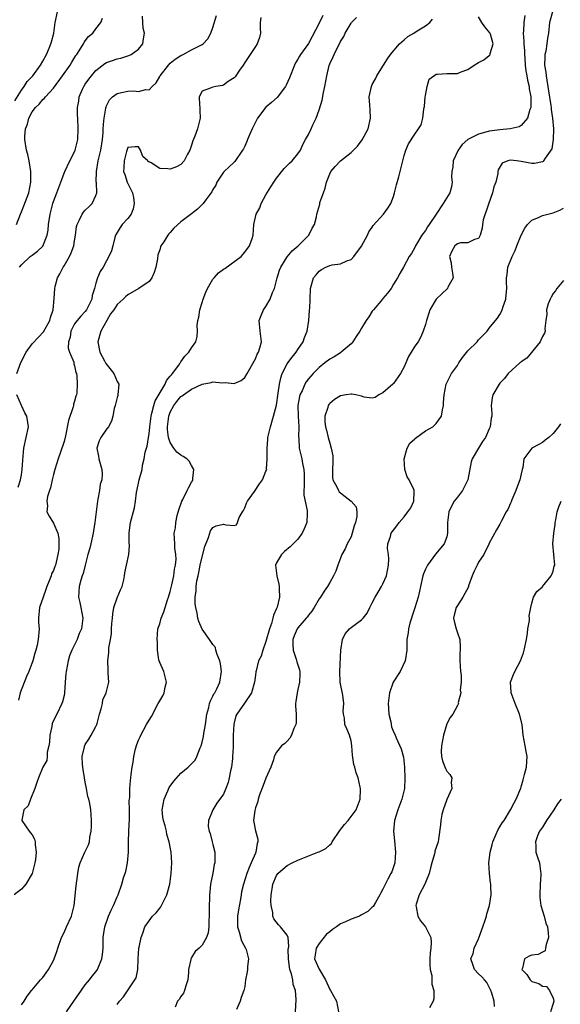
# Model space of a CAD drawing. Units: inches. Extents: x 2586000 to 2589000, y 1542000 to 1545000.
# Drawn here: x 2586487 to 2586588, y 1544552 to 1544738 of the extents above; entities that cross this region are included whole.
import ezdxf

# ---------------------------------------------------------------- set-up
doc = ezdxf.new("R2010")
doc.units = ezdxf.units.IN
doc.header["$MEASUREMENT"] = 0
doc.layers.add('LD25861542_2ft', color=72, linetype='Continuous')

msp = doc.modelspace()

# ---------------------------------------------------------------- linework, layer by layer
at = {"layer": 'LD25861542_2ft'}
for points, elevation in [([(2586543.7, 1544738.3), (2586543, 1544736.89), (2586541, 1544733.06), (2586539.48, 1544731), (2586539.3, 1544730.7), (2586539, 1544730.12), (2586538.57, 1544729.43), (2586538.35, 1544729), (2586537.41, 1544726.59), (2586536.78, 1544725.22), (2586536.64, 1544725), (2586535.11, 1544722.89), (2586534.06, 1544721.94), (2586533, 1544721.1), (2586531.42, 1544719), (2586531.26, 1544718.74), (2586531, 1544718.26), (2586530.37, 1544717), (2586529.88, 1544715.88), (2586529.53, 1544715), (2586529.39, 1544714.61), (2586529, 1544713.73), (2586528.75, 1544713.25), (2586528.6, 1544713), (2586527.11, 1544710.89), (2586527, 1544710.76), (2586525.13, 1544709), (2586525, 1544708.85), (2586523.76, 1544707), (2586523.55, 1544706.45), (2586523, 1544705.58), (2586522.82, 1544705.18), (2586521.69, 1544703.69), (2586521.2, 1544703), (2586521.11, 1544702.89), (2586521, 1544702.8), (2586520.1, 1544701.9), (2586519, 1544701.01), (2586517, 1544699.53), (2586515.64, 1544698.36), (2586515, 1544697.52), (2586514.75, 1544697.25), (2586514.55, 1544697), (2586513.77, 1544695.77), (2586513.24, 1544695), (2586513.16, 1544694.84), (2586513, 1544694.24), (2586512.66, 1544693.34), (2586512.58, 1544692.58), (2586512.25, 1544691), (2586511.98, 1544690.02), (2586511.52, 1544689), (2586511, 1544688.32), (2586509.1, 1544687), (2586507, 1544685.83), (2586506.55, 1544685.45), (2586506.12, 1544685), (2586505, 1544683.96), (2586504.36, 1544683), (2586503.77, 1544682.23), (2586503.05, 1544681), (2586501.93, 1544679), (2586501.39, 1544677), (2586501.75, 1544675), (2586502.63, 1544673.37), (2586502.87, 1544672.87), (2586504.37, 1544671), (2586505, 1544669.52), (2586505.3, 1544669), (2586505.15, 1544667), (2586505.13, 1544666.87), (2586505, 1544666.52), (2586504.71, 1544665.28), (2586504.61, 1544665), (2586504.43, 1544664.43), (2586504.19, 1544663), (2586503.95, 1544662.05), (2586503.35, 1544661), (2586503, 1544660.55), (2586501.9, 1544659), (2586501.62, 1544658.38), (2586501.2, 1544657), (2586501.49, 1544655.49), (2586501.55, 1544655), (2586502.13, 1544653), (2586502.16, 1544652.16), (2586502.1, 1544651), (2586501.81, 1544650.19), (2586501.65, 1544649), (2586501.39, 1544647.39), (2586501.29, 1544647), (2586500.77, 1544643), (2586500.54, 1544641.46), (2586500.49, 1544641), (2586500.06, 1544639), (2586499.85, 1544638.15), (2586499.51, 1544637), (2586498.99, 1544635), (2586498.61, 1544633.39), (2586498.44, 1544633), (2586498.16, 1544632.16), (2586497.84, 1544631), (2586497.75, 1544629), (2586497.98, 1544627.98), (2586498.18, 1544627), (2586498.53, 1544625), (2586498.49, 1544624.49), (2586498.27, 1544623), (2586497.88, 1544622.12), (2586497.45, 1544621), (2586496.45, 1544619), (2586496.04, 1544617.96), (2586495.75, 1544617), (2586495.38, 1544615), (2586495.37, 1544614.63), (2586495.22, 1544613), (2586495.09, 1544610.91), (2586495, 1544610.48), (2586494.72, 1544609.28), (2586494.62, 1544609), (2586493.63, 1544607), (2586493, 1544605.77), (2586492.77, 1544605.23), (2586492.68, 1544604.68), (2586492.34, 1544603), (2586492.26, 1544601.74), (2586492.13, 1544601), (2586491.84, 1544599.84), (2586491.82, 1544599), (2586491.76, 1544598.24), (2586491.03, 1544597), (2586490.17, 1544595), (2586489.88, 1544594.12), (2586489.52, 1544593), (2586488.71, 1544591), (2586488.26, 1544589.74), (2586487.44, 1544589), (2586487.05, 1544587.05), (2586487.05, 1544587), (2586488.42, 1544585), (2586488.67, 1544584.67), (2586489, 1544584.27), (2586489.47, 1544583.47), (2586489.59, 1544583), (2586489.57, 1544582.43), (2586489.78, 1544581), (2586489.64, 1544579.64), (2586489.52, 1544579), (2586489, 1544576.99), (2586487.79, 1544575), (2586487.45, 1544574.55), (2586487, 1544574.09), (2586485.64, 1544573)], 8384), ([(2586485.74, 1544722.26), (2586487, 1544724.31), (2586487.5, 1544725), (2586488.09, 1544725.91), (2586489, 1544726.84), (2586489.14, 1544727), (2586490.57, 1544729), (2586491, 1544729.72), (2586491.7, 1544731), (2586492.21, 1544732.2), (2586492.53, 1544733), (2586492.62, 1544733.38), (2586493.07, 1544735), (2586493.32, 1544737), (2586493.79, 1544739)], 8374), ([(2586486.05, 1544699), (2586486.81, 1544701), (2586487, 1544701.4), (2586487.45, 1544702.55), (2586488.35, 1544705), (2586488.75, 1544707), (2586488.74, 1544709), (2586488.42, 1544711), (2586488.17, 1544712.17), (2586487.96, 1544713), (2586487.63, 1544715), (2586487.62, 1544715.62), (2586487.78, 1544717), (2586488.13, 1544717.87), (2586488.38, 1544719), (2586489, 1544720.22), (2586489.63, 1544721), (2586490.34, 1544721.66), (2586491, 1544722.5), (2586491.29, 1544722.71), (2586491.49, 1544723), (2586493, 1544724.66), (2586494.72, 1544727), (2586496.13, 1544729), (2586496.45, 1544729.55), (2586497.23, 1544730.77), (2586497.4, 1544731), (2586498.16, 1544732.16), (2586498.67, 1544733), (2586498.77, 1544733.22), (2586499, 1544733.54), (2586499.63, 1544734.37), (2586500.4, 1544735), (2586501, 1544735.84), (2586501.93, 1544737), (2586502.21, 1544737.79)], 8376), ([(2586486.14, 1544671), (2586486.89, 1544673.11), (2586487.88, 1544675), (2586489, 1544676.58), (2586490.17, 1544677.83), (2586491.16, 1544678.84), (2586492.31, 1544681), (2586492.44, 1544681.56), (2586492.93, 1544683), (2586493.14, 1544685.14), (2586493.27, 1544687), (2586493.35, 1544687.35), (2586493.78, 1544689), (2586494.22, 1544689.78), (2586494.83, 1544691), (2586495, 1544691.24), (2586496.02, 1544693), (2586496.32, 1544693.68), (2586496.86, 1544695), (2586497, 1544695.96), (2586497.19, 1544697), (2586497.36, 1544698.64), (2586497.45, 1544699), (2586497.91, 1544699.91), (2586498.41, 1544701), (2586498.66, 1544701.34), (2586499, 1544701.72), (2586499.67, 1544702.33), (2586500.29, 1544703), (2586501, 1544704.5), (2586501.17, 1544705), (2586501.12, 1544706.88), (2586501.07, 1544707.07), (2586501.09, 1544709), (2586501.44, 1544711), (2586501.92, 1544713), (2586502.23, 1544715), (2586502.34, 1544716.34), (2586502.37, 1544717), (2586502.52, 1544718.52), (2586502.53, 1544719), (2586502.89, 1544720.89), (2586502.89, 1544721), (2586502.91, 1544721.09), (2586503, 1544721.31), (2586503.54, 1544722.46), (2586504.11, 1544723), (2586505, 1544723.66), (2586505.82, 1544723.82), (2586507, 1544724.08), (2586508.14, 1544724.14), (2586509, 1544724.01), (2586510.4, 1544724.4), (2586511, 1544724.34), (2586511.61, 1544725), (2586512.34, 1544725.66), (2586513, 1544726.87), (2586513.06, 1544727), (2586514.64, 1544729), (2586515, 1544729.35), (2586515.9, 1544730.1), (2586517, 1544730.82), (2586517.43, 1544731), (2586519, 1544731.86), (2586520.73, 1544732.73), (2586521, 1544732.84), (2586521.21, 1544733), (2586522.04, 1544733.96), (2586522.61, 1544735), (2586523, 1544736.09), (2586523.7, 1544738.3)], 8380), ([(2586532.06, 1544737.94), (2586531.93, 1544737), (2586531.9, 1544735.9), (2586531.98, 1544735), (2586531.79, 1544734.21), (2586531.33, 1544733), (2586531, 1544732.47), (2586529, 1544729.49), (2586528.72, 1544729), (2586528.03, 1544728.03), (2586527.35, 1544727), (2586527.2, 1544726.8), (2586527, 1544726.58), (2586525.89, 1544725.89), (2586525, 1544725.25), (2586524.82, 1544725.18), (2586523.56, 1544725), (2586523, 1544724.86), (2586522.69, 1544724.69), (2586521, 1544724.09), (2586520.44, 1544723), (2586520.47, 1544721.53), (2586520.54, 1544721), (2586520.54, 1544720.54), (2586520.6, 1544719), (2586520.1, 1544717), (2586519.63, 1544715.63), (2586519.25, 1544714.75), (2586519, 1544713.92), (2586518.68, 1544713), (2586518.26, 1544712.26), (2586517.61, 1544711), (2586517, 1544710.29), (2586516.14, 1544709.86), (2586515, 1544709.41), (2586514.51, 1544709.49), (2586513, 1544709.58), (2586511.39, 1544710.61), (2586511, 1544710.79), (2586510.84, 1544710.84), (2586510.79, 1544711), (2586509.84, 1544711.84), (2586509.39, 1544713), (2586509, 1544713.6), (2586508.36, 1544713.64), (2586507, 1544713.5), (2586506.75, 1544712.75), (2586506.31, 1544711), (2586506.27, 1544709.73), (2586506.17, 1544709), (2586506.44, 1544708.44), (2586506.91, 1544707), (2586507.89, 1544705), (2586508.09, 1544704.09), (2586508.18, 1544703), (2586508.02, 1544701.98), (2586507.66, 1544701), (2586507, 1544700.15), (2586505.96, 1544699), (2586505.56, 1544698.44), (2586504.8, 1544697.2), (2586504.7, 1544697), (2586504.57, 1544696.57), (2586504.16, 1544695), (2586503.93, 1544694.07), (2586503.45, 1544693), (2586503, 1544692.17), (2586502.36, 1544691), (2586501.82, 1544690.18), (2586501.33, 1544689), (2586501, 1544687.98), (2586500.74, 1544687), (2586500.3, 1544685.7), (2586500.22, 1544685), (2586499.26, 1544683), (2586499, 1544682.66), (2586498.19, 1544681.81), (2586497.49, 1544681), (2586497, 1544680.33), (2586496.29, 1544679), (2586496.14, 1544677.86), (2586495.87, 1544677), (2586495.78, 1544675.78), (2586496.06, 1544675), (2586496.84, 1544673.16), (2586496.83, 1544672.83), (2586497, 1544672.47), (2586497.21, 1544671.21), (2586497.34, 1544671), (2586497.4, 1544670.6), (2586497.48, 1544669), (2586497.41, 1544667.41), (2586497.33, 1544667), (2586497.22, 1544666.78), (2586497, 1544665.81), (2586496.77, 1544665.23), (2586496.79, 1544665), (2586496.74, 1544664.74), (2586495.83, 1544662.17), (2586495.27, 1544659.27), (2586495, 1544658.26), (2586494.7, 1544657.3), (2586494.62, 1544657), (2586494.42, 1544656.42), (2586493.87, 1544655), (2586493.25, 1544653), (2586493, 1544652.03), (2586492.76, 1544651), (2586492.48, 1544649.52), (2586492.27, 1544649), (2586491.87, 1544647.87), (2586491.74, 1544647), (2586491.87, 1544646.13), (2586491.79, 1544645), (2586492.19, 1544644.19), (2586493, 1544642.87), (2586493.83, 1544641), (2586494.02, 1544640.02), (2586494, 1544638), (2586493.83, 1544637), (2586493.54, 1544635.54), (2586493.38, 1544635), (2586493.26, 1544634.74), (2586493, 1544634.01), (2586492.65, 1544633.34), (2586492.57, 1544633), (2586492.33, 1544632.33), (2586491.78, 1544631), (2586491.6, 1544630.4), (2586491.08, 1544629), (2586490.4, 1544627), (2586490.23, 1544625), (2586490.23, 1544624.23), (2586490.31, 1544623), (2586490.13, 1544621), (2586489.92, 1544619.92), (2586489.71, 1544619), (2586489.54, 1544618.46), (2586489.15, 1544617), (2586488.38, 1544615), (2586487.93, 1544614.07), (2586486.77, 1544611), (2586486.41, 1544609.59)], 8382), ([(2586486.62, 1544691), (2586487, 1544691.45), (2586488.66, 1544693), (2586489, 1544693.27), (2586490.01, 1544693.99), (2586491.02, 1544694.98), (2586491.85, 1544697), (2586492.03, 1544697.97), (2586492.09, 1544699), (2586492.38, 1544701), (2586492.9, 1544703), (2586493, 1544703.35), (2586493.66, 1544705), (2586494.01, 1544705.99), (2586494.4, 1544707), (2586495, 1544708.69), (2586495.13, 1544709), (2586496.1, 1544711), (2586497, 1544712.71), (2586497.11, 1544713), (2586497.49, 1544714.51), (2586497.59, 1544715), (2586497.69, 1544717), (2586497.58, 1544719), (2586497.56, 1544719.56), (2586497.55, 1544721), (2586497.77, 1544722.23), (2586497.87, 1544723), (2586498.49, 1544724.49), (2586498.71, 1544725), (2586499, 1544725.43), (2586499.65, 1544726.35), (2586500.14, 1544727), (2586501, 1544728), (2586502.68, 1544729.32), (2586503, 1544729.51), (2586504.11, 1544729.89), (2586505, 1544730.19), (2586505.68, 1544730.32), (2586507, 1544730.72), (2586507.21, 1544730.79), (2586507.64, 1544731), (2586509, 1544732), (2586509.84, 1544733), (2586509.93, 1544733.93), (2586510.15, 1544735), (2586509.92, 1544735.92), (2586509.8, 1544737), (2586509.78, 1544738.22)], 8378), ([(2586487, 1544552.35), (2586487.5, 1544553), (2586488.04, 1544553.96), (2586488.9, 1544555), (2586489, 1544555.14), (2586490.56, 1544557), (2586490.78, 1544557.22), (2586491, 1544557.49), (2586491.64, 1544558.36), (2586492.08, 1544559), (2586493, 1544560.68), (2586493.14, 1544561), (2586493.64, 1544562.36), (2586493.83, 1544563), (2586494.54, 1544565), (2586495, 1544565.9), (2586495.47, 1544567), (2586496.39, 1544569), (2586496.94, 1544571), (2586497.28, 1544574.72), (2586497.59, 1544577), (2586497.81, 1544578.19), (2586498.05, 1544579), (2586498.94, 1544581), (2586499.6, 1544582.4), (2586499.77, 1544583), (2586499.86, 1544583.86), (2586500.11, 1544585), (2586500.15, 1544585.85), (2586500.16, 1544587), (2586500.11, 1544588.11), (2586500.03, 1544589), (2586499.84, 1544590.16), (2586499.67, 1544591), (2586499.51, 1544591.51), (2586499.25, 1544593), (2586499, 1544594.21), (2586498.85, 1544595), (2586498.58, 1544596.58), (2586498.48, 1544597.52), (2586498.42, 1544599), (2586498.83, 1544600.83), (2586498.85, 1544601), (2586498.89, 1544601.11), (2586499, 1544601.29), (2586499.7, 1544602.3), (2586500.12, 1544603), (2586501, 1544604.65), (2586501.17, 1544605), (2586501.21, 1544605.21), (2586501.69, 1544607), (2586501.97, 1544607.97), (2586502.21, 1544609), (2586502.33, 1544609.67), (2586502.95, 1544611), (2586503.41, 1544613), (2586503.32, 1544614.68), (2586503.32, 1544615), (2586503.29, 1544615.29), (2586503.24, 1544617), (2586503.44, 1544618.56), (2586503.43, 1544619.43), (2586503.72, 1544621), (2586503.94, 1544622.06), (2586503.95, 1544623), (2586504, 1544624), (2586504.11, 1544625), (2586504.16, 1544625.84), (2586504.39, 1544627), (2586505, 1544628.83), (2586505.64, 1544630.36), (2586505.95, 1544631), (2586506.23, 1544632.23), (2586506.38, 1544633), (2586506.46, 1544633.54), (2586506.75, 1544635), (2586507.2, 1544637), (2586507.33, 1544638.67), (2586507.27, 1544639.27), (2586507.25, 1544641), (2586507.42, 1544642.58), (2586507.5, 1544643), (2586507.72, 1544643.72), (2586508.26, 1544645.74), (2586508.47, 1544647), (2586508.65, 1544648.65), (2586508.79, 1544649.21), (2586509, 1544650.42), (2586509.14, 1544651), (2586509.69, 1544653), (2586509.79, 1544653.79), (2586510.1, 1544655), (2586510.25, 1544656.25), (2586510.51, 1544657), (2586510.66, 1544657.34), (2586510.89, 1544659), (2586511, 1544659.68), (2586511.13, 1544661), (2586511.39, 1544663), (2586511.55, 1544663.55), (2586511.88, 1544665), (2586512.13, 1544665.87), (2586514.01, 1544669), (2586514.29, 1544669.71), (2586515, 1544670.49), (2586515.21, 1544670.79), (2586515.42, 1544671), (2586516.6, 1544672.6), (2586516.86, 1544673), (2586516.89, 1544673.11), (2586517, 1544673.22), (2586517.71, 1544674.29), (2586518.5, 1544675), (2586519, 1544675.85), (2586519.77, 1544677), (2586520.02, 1544677.98), (2586520.11, 1544679), (2586520.08, 1544680.08), (2586520.2, 1544681), (2586520.38, 1544681.62), (2586520.54, 1544683), (2586521, 1544684.38), (2586521.18, 1544685), (2586521.67, 1544686.33), (2586521.97, 1544687), (2586523, 1544688.72), (2586523.23, 1544689), (2586524.07, 1544689.93), (2586525, 1544690.6), (2586525.26, 1544690.74), (2586528.31, 1544693), (2586529, 1544693.81), (2586529.91, 1544695), (2586530.4, 1544696.4), (2586530.58, 1544697), (2586530.72, 1544699), (2586531.14, 1544701), (2586531.82, 1544702.18), (2586532.12, 1544703), (2586533, 1544704.58), (2586533.91, 1544706.09), (2586534.5, 1544707), (2586535, 1544707.71), (2586536.43, 1544709.57), (2586537.42, 1544710.58), (2586537.95, 1544711), (2586539, 1544712.29), (2586539.51, 1544713), (2586539.94, 1544714.06), (2586540.45, 1544715), (2586541, 1544715.94), (2586541.48, 1544717), (2586541.79, 1544717.79), (2586542.42, 1544719), (2586543, 1544720.58), (2586543.58, 1544722.42), (2586543.84, 1544723.84), (2586544.1, 1544725), (2586544.44, 1544727), (2586544.89, 1544728.89), (2586545, 1544729.21), (2586545.59, 1544730.41), (2586545.82, 1544731), (2586546.55, 1544732.55), (2586546.87, 1544733.13), (2586547, 1544733.44), (2586547.63, 1544734.37), (2586547.92, 1544735), (2586549, 1544736.9), (2586549.07, 1544737), (2586550.05, 1544737.95)], 8386), ([(2586495.44, 1544551), (2586497, 1544553.19), (2586497.7, 1544554.3), (2586499, 1544556.08), (2586499.8, 1544557), (2586500.31, 1544557.69), (2586501, 1544558.54), (2586501.33, 1544559), (2586502.14, 1544561), (2586502.23, 1544561.77), (2586502.34, 1544563), (2586502.34, 1544564.34), (2586502.37, 1544565), (2586502.6, 1544566.6), (2586502.68, 1544567), (2586503.38, 1544569), (2586503.85, 1544570.15), (2586504.33, 1544571), (2586505, 1544572.61), (2586505.2, 1544573), (2586505.88, 1544575), (2586506.2, 1544576.2), (2586506.6, 1544577.4), (2586506.93, 1544579), (2586507.12, 1544581), (2586507.12, 1544582.88), (2586507.18, 1544585), (2586507.29, 1544587.29), (2586507.3, 1544589), (2586507.26, 1544590.74), (2586507.29, 1544591), (2586507.37, 1544591.37), (2586507.39, 1544593), (2586507.49, 1544594.51), (2586507.58, 1544595), (2586507.61, 1544595.61), (2586507.81, 1544597), (2586508.04, 1544597.96), (2586508.11, 1544599), (2586508.45, 1544600.45), (2586508.7, 1544601.3), (2586509, 1544602.11), (2586509.3, 1544602.7), (2586509.43, 1544603), (2586510.53, 1544605), (2586511, 1544605.84), (2586511.47, 1544606.53), (2586511.68, 1544607), (2586512.39, 1544608.39), (2586512.74, 1544609), (2586512.84, 1544609.16), (2586513, 1544609.47), (2586513.6, 1544610.4), (2586513.83, 1544611), (2586514.04, 1544612.04), (2586514.3, 1544613), (2586513.75, 1544615), (2586513.54, 1544615.54), (2586513, 1544616.68), (2586512.88, 1544617), (2586512.84, 1544617.16), (2586512.57, 1544619), (2586512.56, 1544620.56), (2586512.53, 1544621), (2586512.67, 1544623), (2586513, 1544623.96), (2586513.28, 1544625), (2586513.81, 1544626.19), (2586514.01, 1544627), (2586514.49, 1544628.49), (2586514.68, 1544629), (2586515, 1544630.03), (2586515.3, 1544631.3), (2586515.65, 1544633), (2586515.77, 1544634.23), (2586515.96, 1544635), (2586516.1, 1544636.1), (2586516.02, 1544637), (2586515.82, 1544638.18), (2586515.83, 1544639), (2586515.73, 1544641), (2586515.97, 1544642.03), (2586516.04, 1544643), (2586516.31, 1544644.31), (2586516.61, 1544645.39), (2586517.14, 1544647), (2586517.33, 1544647.33), (2586518.19, 1544649), (2586518.45, 1544649.55), (2586519, 1544650.56), (2586519.17, 1544650.83), (2586519.25, 1544651), (2586519.25, 1544651.25), (2586519.42, 1544653), (2586519, 1544653.74), (2586518.52, 1544654.52), (2586518.1, 1544655), (2586517.44, 1544655.44), (2586517, 1544655.64), (2586516.24, 1544656.24), (2586515.66, 1544657), (2586515, 1544658.02), (2586514.64, 1544659), (2586514.48, 1544660.48), (2586514.47, 1544661), (2586514.52, 1544661.48), (2586514.74, 1544663), (2586515, 1544663.72), (2586515.68, 1544665), (2586516.25, 1544665.75), (2586517, 1544666.68), (2586517.2, 1544666.8), (2586517.46, 1544667), (2586519, 1544668.1), (2586521, 1544669.04), (2586522.69, 1544669.31), (2586523, 1544669.44), (2586524.74, 1544669.26), (2586525.33, 1544669.33), (2586527, 1544669.16), (2586528.32, 1544669.68), (2586529, 1544670.26), (2586529.46, 1544671), (2586531, 1544673.8), (2586531.36, 1544674.64), (2586531.58, 1544675), (2586531.86, 1544675.86), (2586532.13, 1544677), (2586531.89, 1544679), (2586531.73, 1544681), (2586532.07, 1544681.93), (2586532.53, 1544683), (2586533, 1544683.61), (2586533.79, 1544685), (2586534.23, 1544686.23), (2586534.57, 1544687), (2586535, 1544688.52), (2586535.1, 1544689), (2586535.56, 1544690.44), (2586535.77, 1544691), (2586537, 1544692.96), (2586537.92, 1544694.08), (2586539.04, 1544695), (2586541.05, 1544697), (2586541.66, 1544698.34), (2586542.1, 1544699), (2586542.49, 1544700.49), (2586542.57, 1544701), (2586543.12, 1544702.88), (2586543.16, 1544703.16), (2586543.8, 1544705), (2586544.16, 1544705.84), (2586544.38, 1544707), (2586545, 1544708.57), (2586545.21, 1544709), (2586546.04, 1544709.96), (2586547, 1544711.02), (2586549, 1544712.59), (2586549.46, 1544713), (2586550.22, 1544713.78), (2586551.08, 1544714.92), (2586552.2, 1544717), (2586552.64, 1544719), (2586552.57, 1544720.57), (2586552.51, 1544721.49), (2586552.43, 1544723), (2586552.82, 1544725), (2586553, 1544725.37), (2586553.59, 1544726.41), (2586553.85, 1544727), (2586555, 1544728.77), (2586555.12, 1544729), (2586555.84, 1544730.16), (2586556.43, 1544731), (2586558.15, 1544733), (2586559, 1544733.77), (2586559.66, 1544734.34), (2586560.8, 1544735), (2586561.42, 1544735.42), (2586563, 1544736.39), (2586563.81, 1544737), (2586564.35, 1544737.65)], 8388), ([(2586505, 1544552.41), (2586505.43, 1544553), (2586506.16, 1544553.84), (2586508.34, 1544557), (2586508.58, 1544557.42), (2586508.9, 1544559), (2586508.95, 1544560.95), (2586509.1, 1544563), (2586509.14, 1544563.14), (2586509.51, 1544565), (2586509.83, 1544565.83), (2586510.23, 1544567), (2586511, 1544568.14), (2586511.66, 1544569), (2586512.36, 1544569.64), (2586513, 1544570.5), (2586513.24, 1544570.76), (2586513.64, 1544571.64), (2586514.37, 1544573), (2586514.9, 1544575), (2586515.15, 1544577), (2586515.27, 1544579), (2586515.18, 1544581), (2586514.8, 1544583), (2586514.36, 1544584.36), (2586514.25, 1544585), (2586514.04, 1544585.96), (2586513.72, 1544587), (2586513.61, 1544587.61), (2586513.49, 1544589), (2586513.83, 1544591), (2586514.54, 1544592.54), (2586514.81, 1544593.19), (2586515.64, 1544594.36), (2586517, 1544595.91), (2586518.37, 1544597), (2586519, 1544597.65), (2586519.65, 1544598.35), (2586520.01, 1544599), (2586520.64, 1544600.64), (2586520.79, 1544601), (2586521, 1544601.72), (2586521.24, 1544602.76), (2586521.33, 1544603.33), (2586521.61, 1544605), (2586521.89, 1544607), (2586522.22, 1544608.22), (2586522.39, 1544609), (2586522.53, 1544609.47), (2586523, 1544610.33), (2586523.21, 1544610.79), (2586523.35, 1544611), (2586523.73, 1544611.73), (2586524.34, 1544613), (2586524.65, 1544615), (2586524.43, 1544616.43), (2586524.32, 1544617), (2586523.82, 1544618.18), (2586523.59, 1544619), (2586523.49, 1544619.49), (2586523, 1544620.06), (2586522.65, 1544620.65), (2586522.38, 1544621), (2586521, 1544622.96), (2586520.38, 1544624.38), (2586520.2, 1544625), (2586520.05, 1544625.95), (2586519.78, 1544627), (2586519.69, 1544627.69), (2586519.7, 1544629), (2586519.87, 1544630.13), (2586519.89, 1544631), (2586520.01, 1544632.01), (2586520.22, 1544633), (2586520.38, 1544633.62), (2586520.64, 1544635), (2586521, 1544636.56), (2586521.52, 1544638.48), (2586522.2, 1544640.2), (2586522.55, 1544641.45), (2586523, 1544642.08), (2586523.65, 1544642.35), (2586525, 1544642.71), (2586525.44, 1544642.56), (2586527, 1544642.44), (2586527.43, 1544642.57), (2586527.63, 1544643), (2586527.94, 1544643.94), (2586528.57, 1544645), (2586528.74, 1544645.26), (2586529, 1544645.78), (2586529.36, 1544646.64), (2586529.52, 1544647), (2586530.84, 1544648.84), (2586531.75, 1544650.25), (2586532.32, 1544651), (2586533, 1544652.64), (2586533.13, 1544653), (2586533.12, 1544653.12), (2586533.23, 1544655), (2586533.19, 1544655.19), (2586533.19, 1544657), (2586533.37, 1544658.63), (2586533.37, 1544659), (2586533.82, 1544661), (2586534.42, 1544663), (2586534.96, 1544665.04), (2586535.29, 1544667.29), (2586535.52, 1544669), (2586535.77, 1544670.23), (2586536.02, 1544671), (2586537, 1544672.85), (2586537.09, 1544673), (2586537.91, 1544674.09), (2586538.67, 1544675), (2586539, 1544675.51), (2586540.02, 1544677), (2586540.24, 1544677.76), (2586540.75, 1544679), (2586541.04, 1544681), (2586541.17, 1544682.83), (2586541.21, 1544683), (2586541.24, 1544683.24), (2586541.29, 1544685), (2586541.39, 1544687), (2586541.96, 1544689), (2586542.42, 1544689.58), (2586543, 1544690.23), (2586543.46, 1544690.54), (2586544.24, 1544691), (2586545, 1544691.3), (2586545.42, 1544691.42), (2586547, 1544691.65), (2586548.19, 1544692.19), (2586549, 1544692.44), (2586549.52, 1544693), (2586551, 1544694.96), (2586552.1, 1544697), (2586552.38, 1544697.62), (2586553, 1544698.54), (2586553.16, 1544698.84), (2586555.1, 1544701), (2586555.92, 1544702.08), (2586556.5, 1544703), (2586557, 1544704.31), (2586557.2, 1544705), (2586557.54, 1544706.46), (2586557.99, 1544707.99), (2586558.22, 1544709), (2586558.72, 1544711), (2586559, 1544712), (2586559.3, 1544713), (2586559.82, 1544714.18), (2586561, 1544716.04), (2586561.72, 1544717), (2586562.22, 1544717.78), (2586562.53, 1544719), (2586562.7, 1544720.7), (2586562.78, 1544721), (2586562.81, 1544721.19), (2586562.97, 1544723), (2586563, 1544723.27), (2586563.32, 1544725), (2586563.68, 1544726.32), (2586565, 1544727.32), (2586565.26, 1544727.26), (2586567, 1544727.43), (2586567.4, 1544727.4), (2586569, 1544727.43), (2586569.72, 1544727.72), (2586571, 1544728.19), (2586572.16, 1544729), (2586573, 1544729.49), (2586573.99, 1544730.01), (2586575, 1544730.81), (2586575.12, 1544730.88), (2586575.18, 1544731), (2586575.18, 1544731.18), (2586575.77, 1544733), (2586575.21, 1544734.79), (2586575.09, 1544735.09), (2586574.18, 1544736.18), (2586573.6, 1544737), (2586573, 1544738.07)], 8390), ([(2586581.71, 1544738.29), (2586581.53, 1544737), (2586581.44, 1544735.44), (2586581.39, 1544735), (2586581.52, 1544733.52), (2586581.51, 1544733), (2586581.66, 1544731.66), (2586581.65, 1544731), (2586581.69, 1544730.31), (2586581.78, 1544729), (2586581.91, 1544727.91), (2586582.08, 1544727), (2586582.19, 1544726.19), (2586582.53, 1544725), (2586582.54, 1544724.54), (2586582.85, 1544723), (2586582.85, 1544721.15), (2586582.82, 1544721), (2586582.67, 1544720.67), (2586582.2, 1544719), (2586581, 1544717.61), (2586580.61, 1544717.39), (2586578.97, 1544717.03), (2586577, 1544716.85), (2586575, 1544716.56), (2586574.37, 1544716.37), (2586573, 1544716.04), (2586571, 1544715.02), (2586569.93, 1544714.07), (2586569.17, 1544713), (2586568.23, 1544711), (2586568.13, 1544709.87), (2586567.98, 1544709), (2586567.93, 1544707.93), (2586568.02, 1544707), (2586567.9, 1544706.1), (2586567.58, 1544705), (2586566.35, 1544703), (2586565, 1544700.99), (2586563.7, 1544699), (2586563.39, 1544698.61), (2586563, 1544697.93), (2586562.33, 1544697), (2586561.13, 1544695), (2586561, 1544694.69), (2586560.4, 1544693.6), (2586559.96, 1544693), (2586558.86, 1544691), (2586558.17, 1544689.83), (2586557.75, 1544689), (2586557, 1544687.79), (2586556.55, 1544687), (2586555.88, 1544686.12), (2586555, 1544685.14), (2586554.9, 1544685), (2586553.21, 1544683), (2586553, 1544682.72), (2586552.35, 1544681.65), (2586551.85, 1544681), (2586551, 1544679.51), (2586550.68, 1544679), (2586549.96, 1544677.96), (2586549.37, 1544677), (2586549, 1544676.58), (2586547.17, 1544675), (2586547.07, 1544674.93), (2586547, 1544674.91), (2586545.85, 1544674.15), (2586545, 1544673.73), (2586544.1, 1544673), (2586543, 1544672.15), (2586541.86, 1544671), (2586541, 1544670.02), (2586540.55, 1544669.45), (2586540.32, 1544669), (2586539.78, 1544667.78), (2586539.37, 1544667), (2586539.29, 1544666.71), (2586538.97, 1544664.97), (2586539.03, 1544663), (2586539.18, 1544661), (2586539.14, 1544659.14), (2586539.19, 1544658.81), (2586539.24, 1544657), (2586539.73, 1544655), (2586539.88, 1544654.12), (2586540.15, 1544653), (2586540.17, 1544652.17), (2586540.18, 1544651), (2586540.2, 1544649.8), (2586540.13, 1544649), (2586540.13, 1544648.13), (2586540.75, 1544645.25), (2586540.77, 1544645), (2586540.74, 1544644.74), (2586540.66, 1544643), (2586540.17, 1544641.83), (2586539.79, 1544641), (2586539, 1544639.9), (2586538.12, 1544639), (2586537.55, 1544638.45), (2586536.47, 1544637.53), (2586535.91, 1544637), (2586535, 1544635.44), (2586534.79, 1544635), (2586535.01, 1544633), (2586535.43, 1544631.43), (2586535.49, 1544631), (2586535.46, 1544630.54), (2586535.56, 1544629), (2586535.11, 1544627.11), (2586535, 1544626.84), (2586534.39, 1544625.61), (2586534.29, 1544625), (2586534.02, 1544624.02), (2586533.65, 1544623), (2586533, 1544620.65), (2586532.39, 1544619), (2586532.1, 1544617.9), (2586531.61, 1544617), (2586531.14, 1544615.14), (2586531.09, 1544614.91), (2586531, 1544614.31), (2586530.84, 1544613), (2586530.26, 1544611), (2586528.96, 1544609.04), (2586527.51, 1544607), (2586527.35, 1544606.65), (2586527, 1544605.34), (2586526.93, 1544605), (2586526.85, 1544603), (2586526.83, 1544601.17), (2586526.8, 1544600.8), (2586526.72, 1544599), (2586526.67, 1544598.67), (2586526.49, 1544597), (2586526.33, 1544596.33), (2586526.09, 1544595), (2586525.87, 1544594.13), (2586525.47, 1544593), (2586525, 1544591.94), (2586523.76, 1544590.24), (2586523, 1544589), (2586522.16, 1544587), (2586522.14, 1544585.86), (2586522.28, 1544585), (2586522.51, 1544584.51), (2586522.85, 1544583), (2586523, 1544582.46), (2586523.36, 1544581), (2586523.4, 1544579.4), (2586523.36, 1544579), (2586523.28, 1544578.72), (2586523, 1544577.11), (2586522.57, 1544575), (2586522.41, 1544573.59), (2586522.36, 1544573), (2586522.35, 1544572.35), (2586522.3, 1544571), (2586522.31, 1544569), (2586522.24, 1544568.24), (2586522.23, 1544567), (2586522.12, 1544565.88), (2586521.8, 1544565), (2586521, 1544563.55), (2586520.43, 1544563), (2586519.66, 1544562.34), (2586519, 1544561.22), (2586518.9, 1544561.1), (2586518.84, 1544561), (2586518.85, 1544560.85), (2586518.41, 1544559), (2586518.43, 1544558.43), (2586518.28, 1544557), (2586517.89, 1544555.89), (2586517.65, 1544555), (2586517.48, 1544554.52), (2586517, 1544553.9), (2586516.65, 1544553.35), (2586516.32, 1544553), (2586515.92, 1544551.92)], 8392), ([(2586586.91, 1544739), (2586586.37, 1544737), (2586586.14, 1544735), (2586585.96, 1544734.04), (2586585.83, 1544733), (2586585.62, 1544731.62), (2586585.48, 1544731), (2586585.44, 1544730.56), (2586585.42, 1544729), (2586585.65, 1544727.65), (2586585.7, 1544727), (2586585.81, 1544726.19), (2586586.05, 1544725), (2586586.18, 1544724.18), (2586586.58, 1544721.42), (2586586.63, 1544721), (2586586.64, 1544720.64), (2586586.9, 1544719), (2586587.07, 1544717), (2586587.01, 1544714.99), (2586586.75, 1544713.25), (2586585.5, 1544711.5), (2586585.24, 1544711), (2586585.13, 1544710.87), (2586585, 1544710.82), (2586583.52, 1544710.48), (2586583, 1544710.49), (2586581, 1544710.89), (2586580.12, 1544711), (2586579, 1544711.12), (2586578.5, 1544711), (2586577.43, 1544710.57), (2586576.69, 1544709.31), (2586576.65, 1544709), (2586576.63, 1544708.63), (2586576.23, 1544707), (2586575.89, 1544706.11), (2586575.61, 1544705), (2586574.86, 1544702.86), (2586573.89, 1544699.89), (2586573.73, 1544699), (2586573.67, 1544698.33), (2586573.27, 1544697), (2586573, 1544696.41), (2586572.22, 1544696.22), (2586571, 1544695.56), (2586569.59, 1544695.59), (2586569, 1544695.41), (2586568.51, 1544695), (2586567.96, 1544694.04), (2586567.53, 1544693), (2586567.83, 1544691.83), (2586567.93, 1544691), (2586568.12, 1544689.88), (2586568.23, 1544689), (2586567.24, 1544687.24), (2586567.12, 1544687), (2586565.01, 1544685), (2586563.81, 1544683), (2586563.65, 1544682.35), (2586563.2, 1544681), (2586563, 1544680.25), (2586562.6, 1544679), (2586562.12, 1544677.88), (2586561.6, 1544677), (2586561, 1544676.13), (2586560.33, 1544675), (2586559.79, 1544674.21), (2586559.31, 1544673), (2586559, 1544672.29), (2586558.32, 1544671), (2586557, 1544669.12), (2586556.94, 1544669.06), (2586556.85, 1544669), (2586555, 1544667.36), (2586554.21, 1544667), (2586553.52, 1544666.48), (2586553, 1544666.37), (2586551.44, 1544666.56), (2586551, 1544666.77), (2586549.93, 1544667), (2586549.13, 1544667.13), (2586549, 1544667.13), (2586548.06, 1544667), (2586547, 1544666.83), (2586545.88, 1544666.12), (2586545, 1544665.37), (2586544.83, 1544665.17), (2586544.72, 1544665), (2586544.65, 1544664.65), (2586544.07, 1544663), (2586544.07, 1544661.93), (2586544.2, 1544661), (2586544.37, 1544660.37), (2586544.67, 1544659), (2586545, 1544657.9), (2586545.29, 1544657), (2586545.56, 1544655.56), (2586545.6, 1544655), (2586545.59, 1544654.41), (2586545.51, 1544653), (2586545.5, 1544651.49), (2586545.56, 1544651), (2586546.3, 1544649.7), (2586546.63, 1544649), (2586546.79, 1544648.79), (2586547, 1544648.59), (2586547.92, 1544647.92), (2586549.02, 1544647.02), (2586549.95, 1544645.95), (2586550.11, 1544645), (2586550.11, 1544644.11), (2586549.83, 1544643), (2586549.61, 1544642.39), (2586549.24, 1544641), (2586549, 1544640.28), (2586548.29, 1544639), (2586547.92, 1544638.08), (2586547.24, 1544637), (2586546.49, 1544635), (2586546.14, 1544633.86), (2586545.71, 1544633), (2586545, 1544631.75), (2586544.6, 1544631), (2586543.93, 1544630.07), (2586543.25, 1544629), (2586543, 1544628.68), (2586542.04, 1544627), (2586541.64, 1544626.36), (2586541, 1544625.58), (2586540.77, 1544625.23), (2586540.59, 1544625), (2586539, 1544623.2), (2586538.87, 1544623), (2586538.32, 1544621.68), (2586538.08, 1544621), (2586538.07, 1544620.07), (2586538.09, 1544619), (2586538.66, 1544617.34), (2586538.8, 1544616.8), (2586539.31, 1544615.3), (2586539.36, 1544615), (2586539.37, 1544614.63), (2586539.32, 1544613), (2586539, 1544611.6), (2586538.84, 1544611), (2586538.62, 1544609.38), (2586538.55, 1544609), (2586538.56, 1544608.56), (2586538.68, 1544607), (2586538.68, 1544605.32), (2586538.63, 1544605), (2586538.26, 1544604.26), (2586537.77, 1544603), (2586537.51, 1544602.49), (2586537, 1544601.87), (2586536.56, 1544601.44), (2586535.93, 1544601), (2586535, 1544599.83), (2586534.55, 1544599), (2586534.41, 1544598.41), (2586533.93, 1544597), (2586533, 1544594.97), (2586532.44, 1544593.56), (2586531.8, 1544591.8), (2586531.54, 1544591), (2586531.47, 1544590.53), (2586531, 1544589.34), (2586530.88, 1544588.88), (2586530.66, 1544587), (2586531, 1544585.01), (2586531.46, 1544583.46), (2586531.47, 1544583), (2586531.31, 1544582.69), (2586531.08, 1544581), (2586531, 1544580.84), (2586530.24, 1544579), (2586529.84, 1544578.16), (2586529.4, 1544577), (2586528.75, 1544575), (2586528.42, 1544573.58), (2586528.32, 1544573), (2586528.21, 1544572.21), (2586527.82, 1544570.18), (2586527.66, 1544569), (2586527.67, 1544567), (2586527.97, 1544566.03), (2586528.39, 1544564.39), (2586529.16, 1544563), (2586529.25, 1544562.75), (2586529.7, 1544561), (2586529.52, 1544559.52), (2586529.54, 1544559), (2586529.46, 1544558.54), (2586529.16, 1544557), (2586529, 1544555.78), (2586528.83, 1544555), (2586528.32, 1544553.68), (2586528.17, 1544553), (2586527.43, 1544551.43)], 8394), ([(2586538.54, 1544551), (2586538.67, 1544553.33), (2586538.53, 1544555), (2586538.13, 1544556.13), (2586538.06, 1544557), (2586537.82, 1544558.18), (2586537.5, 1544559), (2586537.4, 1544559.4), (2586537.21, 1544561), (2586537.2, 1544562.8), (2586537.23, 1544563), (2586537.3, 1544563.3), (2586537.16, 1544565), (2586537, 1544565.4), (2586535.74, 1544567), (2586535.36, 1544567.36), (2586534.47, 1544568.47), (2586534.3, 1544569), (2586534.3, 1544569.7), (2586533.97, 1544571), (2586533.9, 1544571.9), (2586533.99, 1544573), (2586534.14, 1544574.14), (2586534.29, 1544575), (2586535, 1544576.67), (2586535.21, 1544577), (2586536.15, 1544577.85), (2586537, 1544578.5), (2586537.91, 1544579), (2586539, 1544579.53), (2586539.91, 1544579.91), (2586542.78, 1544581), (2586543, 1544581.1), (2586544.26, 1544581.74), (2586545, 1544582.43), (2586545.31, 1544582.69), (2586545.48, 1544583), (2586546.91, 1544585.09), (2586547.78, 1544586.22), (2586548.48, 1544587), (2586549.98, 1544589), (2586550.69, 1544591), (2586550.8, 1544592.8), (2586550.8, 1544593), (2586550.73, 1544593.27), (2586550.37, 1544595), (2586549.96, 1544595.96), (2586549.69, 1544597), (2586549.5, 1544597.5), (2586549.28, 1544599.28), (2586549.13, 1544601), (2586549, 1544601.97), (2586548.69, 1544603), (2586548.24, 1544604.24), (2586547.83, 1544605), (2586547.76, 1544606.24), (2586547.6, 1544607), (2586547.51, 1544607.51), (2586547.63, 1544609), (2586547.45, 1544610.55), (2586546.98, 1544613), (2586546.89, 1544615), (2586547.07, 1544619), (2586547.4, 1544621), (2586547.92, 1544622.08), (2586548.71, 1544623), (2586549, 1544623.26), (2586550.02, 1544624.02), (2586551, 1544624.72), (2586551.27, 1544625), (2586552.02, 1544625.98), (2586552.52, 1544627), (2586553, 1544627.9), (2586553.55, 1544629), (2586554.12, 1544629.88), (2586554.75, 1544631), (2586555, 1544631.49), (2586555.68, 1544633), (2586556.05, 1544635), (2586556.12, 1544636.12), (2586556.02, 1544637), (2586555.86, 1544638.14), (2586555.95, 1544639), (2586556.4, 1544640.4), (2586556.55, 1544641), (2586556.77, 1544641.23), (2586557, 1544641.58), (2586557.62, 1544642.38), (2586558.03, 1544643), (2586559, 1544644.07), (2586559.71, 1544645), (2586560.24, 1544645.76), (2586560.84, 1544647), (2586560.86, 1544648.86), (2586560.88, 1544649), (2586560.81, 1544649.19), (2586559.93, 1544651), (2586559.58, 1544651.58), (2586559.14, 1544653), (2586558.99, 1544655), (2586559.55, 1544657), (2586560.05, 1544657.95), (2586561, 1544658.75), (2586561.12, 1544658.88), (2586563, 1544660.26), (2586564.37, 1544661), (2586564.71, 1544661.29), (2586565, 1544661.63), (2586566.02, 1544663), (2586566.2, 1544664.2), (2586566.39, 1544665), (2586566.42, 1544665.58), (2586566.52, 1544667), (2586566.93, 1544669), (2586567.91, 1544671), (2586569, 1544672.52), (2586569.3, 1544673), (2586570, 1544674), (2586571, 1544675.26), (2586572.75, 1544677), (2586572.83, 1544677.17), (2586573, 1544677.35), (2586574.61, 1544679), (2586575, 1544679.52), (2586576.17, 1544681), (2586576.55, 1544681.45), (2586577, 1544682.1), (2586577.34, 1544682.66), (2586577.46, 1544683), (2586577.62, 1544683.62), (2586578.1, 1544685), (2586578.19, 1544685.81), (2586578.29, 1544687), (2586578.23, 1544688.23), (2586578.22, 1544689), (2586578.36, 1544689.64), (2586578.49, 1544691), (2586579.3, 1544693), (2586579.89, 1544694.11), (2586580.17, 1544695), (2586580.99, 1544697.01), (2586581.67, 1544698.33), (2586582.23, 1544699), (2586583, 1544699.83), (2586584.4, 1544700.4), (2586585, 1544700.71), (2586587, 1544701.23), (2586588.27, 1544701.73), (2586589, 1544702.1)], 8396), ([(2586589, 1544688.49), (2586587.75, 1544687), (2586587.45, 1544686.55), (2586587, 1544686.03), (2586586.63, 1544685.37), (2586586.46, 1544685), (2586586.11, 1544684.11), (2586585.76, 1544683), (2586585.81, 1544682.19), (2586585.63, 1544681), (2586585.49, 1544679.49), (2586585.55, 1544679), (2586585.4, 1544678.6), (2586585, 1544677.97), (2586584.74, 1544677.26), (2586584.58, 1544677), (2586582.07, 1544673.93), (2586581, 1544673.2), (2586580.9, 1544673.1), (2586580.75, 1544673), (2586578.59, 1544671), (2586577.9, 1544670.1), (2586577, 1544669.18), (2586576.85, 1544669), (2586575.69, 1544667), (2586575.58, 1544666.42), (2586575.39, 1544665), (2586575.52, 1544663.52), (2586575.49, 1544663), (2586575.37, 1544662.63), (2586575.19, 1544661), (2586575, 1544660.6), (2586574.28, 1544659), (2586573.75, 1544658.25), (2586572.97, 1544657), (2586571.78, 1544655), (2586571.59, 1544654.41), (2586570.95, 1544651), (2586569.97, 1544649), (2586569, 1544647.79), (2586568.42, 1544647), (2586567.91, 1544646.09), (2586567.37, 1544645), (2586567.17, 1544643), (2586567.18, 1544641), (2586567, 1544640.34), (2586566.54, 1544639), (2586564.92, 1544637.08), (2586563.37, 1544635), (2586563, 1544634.26), (2586562.64, 1544633.36), (2586562.52, 1544633), (2586562.05, 1544631), (2586561.88, 1544630.12), (2586561.62, 1544629), (2586561.03, 1544626.97), (2586560.53, 1544625.47), (2586560.35, 1544625), (2586560.06, 1544624.06), (2586559.79, 1544623), (2586559.73, 1544622.27), (2586559.53, 1544621), (2586559.48, 1544619), (2586559.18, 1544617), (2586558.25, 1544615), (2586556.95, 1544613), (2586556.22, 1544611), (2586555.97, 1544609), (2586556.03, 1544608.03), (2586556.12, 1544607), (2586556.47, 1544605.53), (2586556.62, 1544604.62), (2586557, 1544603.66), (2586557.21, 1544603.21), (2586557.48, 1544602.52), (2586558.44, 1544600.44), (2586558.86, 1544598.86), (2586559.03, 1544597), (2586559.1, 1544594.9), (2586559.03, 1544593), (2586558.57, 1544591), (2586557.81, 1544589), (2586557.2, 1544587), (2586557, 1544585), (2586557.15, 1544583.15), (2586557.37, 1544581), (2586557.22, 1544579), (2586557, 1544578.26), (2586556.65, 1544577.35), (2586556.5, 1544577), (2586555.95, 1544575.95), (2586555.28, 1544574.72), (2586555, 1544574.08), (2586554.61, 1544573.39), (2586554.41, 1544573), (2586553.58, 1544571.58), (2586553.17, 1544570.83), (2586553, 1544570.72), (2586552.13, 1544569.87), (2586551, 1544569.26), (2586550.57, 1544569), (2586549, 1544568.46), (2586547.94, 1544567.94), (2586547, 1544567.54), (2586546.26, 1544567), (2586545.5, 1544566.5), (2586545, 1544566.07), (2586544.4, 1544565.6), (2586543, 1544563.87), (2586542.44, 1544563), (2586542.27, 1544561.73), (2586542.14, 1544561), (2586543, 1544559.04), (2586544.19, 1544557), (2586545, 1544555.21), (2586545.13, 1544555), (2586546.28, 1544553), (2586546.67, 1544551)], 8398), ([(2586486.38, 1544649.62), (2586486.84, 1544651), (2586487, 1544651.98), (2586487.14, 1544653), (2586487.26, 1544654.74), (2586487.46, 1544657), (2586488.29, 1544661), (2586488.19, 1544661.81), (2586487.99, 1544663), (2586487.64, 1544663.64), (2586486.97, 1544664.97), (2586486.11, 1544667)], 8380), ([(2586588.42, 1544661.58), (2586588.06, 1544661), (2586587, 1544659.71), (2586586.23, 1544659), (2586585.54, 1544658.46), (2586585, 1544658.07), (2586584.34, 1544657.66), (2586583, 1544656.97), (2586581.5, 1544655), (2586581.33, 1544653.33), (2586581.21, 1544653), (2586581, 1544652.16), (2586580.76, 1544651), (2586580.27, 1544649.73), (2586580.03, 1544649), (2586579.24, 1544647.24), (2586579.11, 1544646.89), (2586579, 1544646.65), (2586578.52, 1544645.48), (2586578.17, 1544645), (2586577.3, 1544643.3), (2586577, 1544642.67), (2586576.39, 1544641.61), (2586575, 1544639.09), (2586574.94, 1544638.94), (2586573.96, 1544637), (2586573, 1544635.56), (2586572.71, 1544635), (2586572.16, 1544633.84), (2586571.79, 1544633), (2586571.12, 1544631.12), (2586571.07, 1544630.93), (2586570.06, 1544629), (2586569, 1544627.38), (2586568.77, 1544627), (2586568.43, 1544625.57), (2586568.31, 1544625), (2586568.43, 1544624.43), (2586568.79, 1544623), (2586569, 1544622.29), (2586569.44, 1544621), (2586569.54, 1544619.54), (2586569.53, 1544619), (2586569.5, 1544618.5), (2586569.49, 1544617), (2586569.6, 1544615), (2586569.69, 1544614.31), (2586569.71, 1544613), (2586569.53, 1544611.53), (2586569.65, 1544611), (2586569.18, 1544609.18), (2586569.23, 1544609), (2586569, 1544608.61), (2586568.15, 1544607), (2586567.68, 1544606.32), (2586567, 1544605.13), (2586566.38, 1544603), (2586566, 1544601), (2586565.95, 1544599.95), (2586566.03, 1544599), (2586566.19, 1544598.19), (2586566.76, 1544596.76), (2586567, 1544596.24), (2586567.6, 1544595.6), (2586567.95, 1544595), (2586567.85, 1544594.15), (2586567.98, 1544593), (2586567, 1544590.92), (2586566.33, 1544589), (2586566.1, 1544588.1), (2586565.88, 1544587), (2586565.82, 1544586.18), (2586565.47, 1544583.47), (2586565.37, 1544583), (2586565, 1544581.93), (2586564.79, 1544581.21), (2586564.77, 1544581), (2586564.7, 1544580.7), (2586564.18, 1544579), (2586563.93, 1544578.07), (2586563.68, 1544577), (2586563, 1544575.35), (2586562.87, 1544575), (2586561.85, 1544573), (2586561.25, 1544571.25), (2586561.18, 1544571), (2586561.26, 1544570.74), (2586561.58, 1544569), (2586562.09, 1544568.09), (2586563.01, 1544567), (2586564.01, 1544565), (2586564.07, 1544564.07), (2586563.99, 1544563), (2586563.9, 1544562.1), (2586563.84, 1544561), (2586563.85, 1544559.85), (2586563.92, 1544559), (2586564.18, 1544557.82), (2586564.22, 1544557), (2586564.22, 1544556.22), (2586564.57, 1544555), (2586564.56, 1544553.44), (2586564.44, 1544553), (2586563.78, 1544551.78)], 8400), ([(2586576.01, 1544552.01), (2586575.96, 1544553), (2586575.47, 1544554.53), (2586575.29, 1544555), (2586575, 1544555.63), (2586574.54, 1544556.54), (2586574.09, 1544557), (2586573.6, 1544557.6), (2586573, 1544558.14), (2586572.25, 1544559), (2586571.89, 1544559.89), (2586571.51, 1544561), (2586572, 1544562), (2586572.18, 1544563), (2586573, 1544564.75), (2586573.81, 1544567), (2586574.23, 1544568.23), (2586574.48, 1544569), (2586574.57, 1544569.43), (2586575.07, 1544571), (2586575.36, 1544573), (2586575.28, 1544574.72), (2586575.28, 1544575), (2586575.24, 1544575.24), (2586575.05, 1544577), (2586574.93, 1544579), (2586575, 1544579.45), (2586575.16, 1544581), (2586575.57, 1544582.43), (2586575.7, 1544583), (2586576.27, 1544584.27), (2586576.69, 1544585.31), (2586577, 1544585.78), (2586577.45, 1544586.55), (2586577.79, 1544587), (2586579.01, 1544589), (2586579.67, 1544590.33), (2586580.07, 1544591), (2586580.92, 1544593.08), (2586581, 1544593.32), (2586581.4, 1544594.6), (2586581.64, 1544595.64), (2586582, 1544597), (2586582.06, 1544598.06), (2586582.14, 1544599), (2586581.95, 1544599.95), (2586581.79, 1544601), (2586581.4, 1544603), (2586581.17, 1544605), (2586580.72, 1544607), (2586579.88, 1544609), (2586579.11, 1544611), (2586579.11, 1544611.11), (2586578.98, 1544613), (2586579.55, 1544614.45), (2586579.79, 1544615), (2586580.87, 1544617), (2586581.47, 1544618.53), (2586581.59, 1544619), (2586581.99, 1544621), (2586582.21, 1544622.21), (2586582.29, 1544623), (2586582.58, 1544624.58), (2586582.58, 1544625), (2586582.53, 1544625.47), (2586582.82, 1544627), (2586583, 1544627.82), (2586583.34, 1544629), (2586583.94, 1544630.06), (2586585, 1544630.93), (2586585.03, 1544630.97), (2586585.34, 1544631.34), (2586586.67, 1544633), (2586586.77, 1544633.23), (2586587, 1544633.88), (2586587.23, 1544634.77), (2586587.33, 1544635), (2586586.97, 1544639), (2586587.14, 1544641), (2586587.4, 1544642.6), (2586587.43, 1544643), (2586587.51, 1544643.51), (2586587.78, 1544645), (2586588.08, 1544645.92), (2586588.51, 1544647)], 8402), ([(2586588.54, 1544591), (2586587.86, 1544590.14), (2586587.17, 1544589), (2586585.75, 1544587), (2586585, 1544585.74), (2586584.49, 1544585), (2586584.09, 1544584.09), (2586583.69, 1544583), (2586583.79, 1544582.21), (2586583.78, 1544581), (2586584.11, 1544580.11), (2586584.46, 1544579), (2586584.62, 1544577.38), (2586584.72, 1544577), (2586584.73, 1544576.73), (2586584.58, 1544575), (2586584.5, 1544573), (2586584.5, 1544572.5), (2586584.74, 1544571), (2586585.32, 1544569), (2586585.66, 1544567.66), (2586585.94, 1544567), (2586586.12, 1544565.88), (2586586.17, 1544565), (2586585.69, 1544563.69), (2586585.61, 1544563), (2586585.51, 1544562.49), (2586585, 1544562.22), (2586584.22, 1544561.78), (2586583, 1544561.66), (2586582.52, 1544561.48), (2586581.66, 1544561), (2586581.23, 1544559.23), (2586581.11, 1544559), (2586582.05, 1544558.05), (2586582.68, 1544557), (2586583, 1544556.72), (2586584.36, 1544556.36), (2586585, 1544555.85), (2586585.76, 1544555.76), (2586586.36, 1544555), (2586587, 1544553.57), (2586587.14, 1544553), (2586587, 1544552.57), (2586586.56, 1544551)], 8404)]:
    msp.add_lwpolyline(points, dxfattribs=dict(at, elevation=elevation))

doc.saveas('drawing.dxf')
